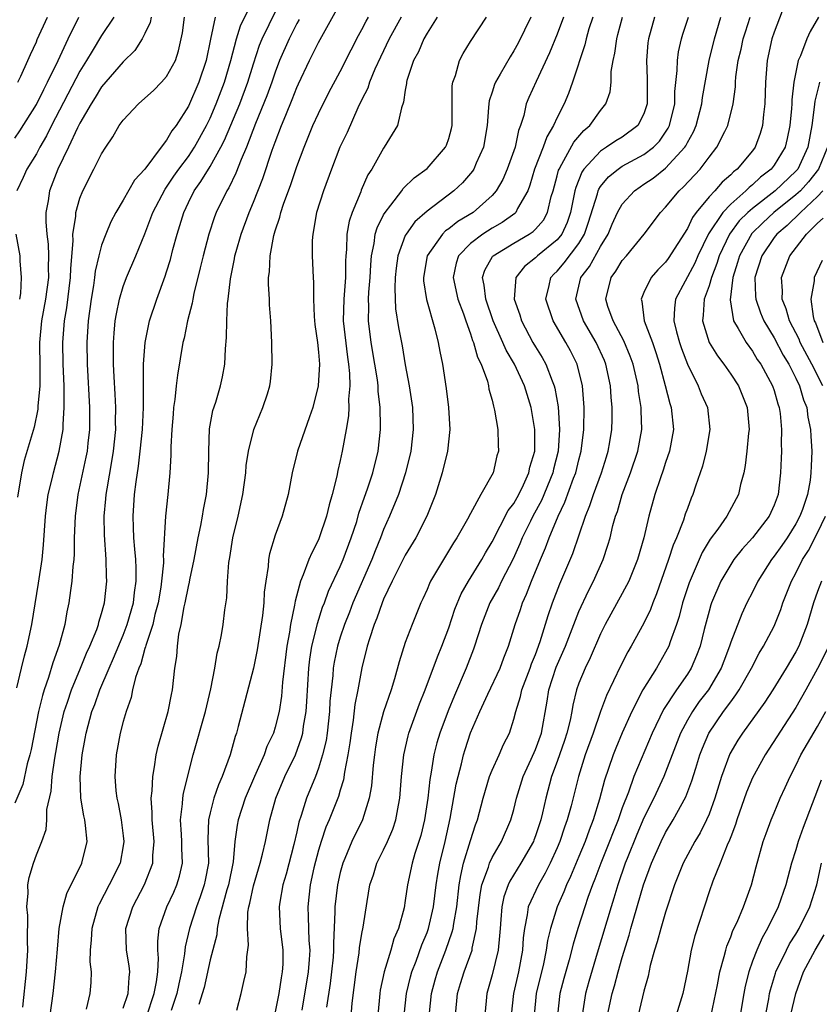
# Model space of a CAD drawing. Units: inches. Extents: x 2505447 to 2508000, y 1518000 to 1521000.
# Drawn here: x 2506427 to 2506501, y 1518830 to 1518921 of the extents above; entities that cross this region are included whole.
import ezdxf

# ---------------------------------------------------------------- set-up
doc = ezdxf.new("R2010")
doc.units = ezdxf.units.IN
doc.header["$MEASUREMENT"] = 0
doc.layers.add('LD25051518_2ft', color=113, linetype='Continuous')

msp = doc.modelspace()

# ---------------------------------------------------------------- linework, layer by layer
at = {"layer": 'LD25051518_2ft'}
for points, elevation in [([(2506498.491, 1518923.509), (2506497, 1518919.606), (2506496.802, 1518919), (2506496.365, 1518917), (2506496.206, 1518915), (2506496.156, 1518913), (2506496.035, 1518912.035), (2506495.942, 1518911), (2506495.727, 1518910.273), (2506495.253, 1518909), (2506495, 1518908.665), (2506493.608, 1518907), (2506493.26, 1518906.74), (2506493, 1518906.462), (2506492.205, 1518905.795), (2506491.525, 1518905), (2506491, 1518904.439), (2506489.815, 1518903), (2506489.464, 1518902.536), (2506489, 1518901.529), (2506487.237, 1518898.763), (2506487, 1518898.423), (2506486.287, 1518897.713), (2506485.675, 1518897), (2506485, 1518895.621), (2506484.735, 1518895), (2506484.803, 1518894.803), (2506485.033, 1518893), (2506485.773, 1518891), (2506486.091, 1518890.092), (2506486.436, 1518889), (2506486.957, 1518887.043), (2506487.373, 1518885.373), (2506487.499, 1518885), (2506487.709, 1518883), (2506487.37, 1518881), (2506487, 1518879.93), (2506486.778, 1518879.223), (2506486.517, 1518878.517), (2506486.016, 1518877), (2506485.451, 1518875), (2506484.98, 1518873), (2506484.413, 1518871), (2506483.602, 1518869), (2506483, 1518867.857), (2506481.421, 1518865), (2506481, 1518864.157), (2506480.051, 1518861.949), (2506479.578, 1518861), (2506479, 1518859.597), (2506478.79, 1518859), (2506478.437, 1518857.563), (2506478.345, 1518857), (2506478.183, 1518856.183), (2506477.892, 1518855), (2506477.674, 1518854.326), (2506477, 1518852.393), (2506476.476, 1518851), (2506475.94, 1518849), (2506475.643, 1518847.643), (2506475.486, 1518847), (2506475, 1518845.523), (2506474.859, 1518845.142), (2506474.803, 1518845), (2506473.659, 1518843), (2506472.635, 1518841.364), (2506472.48, 1518841), (2506472.08, 1518839.92), (2506471.891, 1518839), (2506471.815, 1518837.815), (2506471.731, 1518837), (2506471.691, 1518836.309), (2506471.553, 1518835), (2506471, 1518832.712), (2506470.503, 1518831), (2506470.327, 1518829)], 7540), ([(2506427.728, 1518829.728), (2506428.078, 1518833), (2506428.201, 1518835), (2506428.165, 1518835.835), (2506428.187, 1518838.188), (2506428.098, 1518839), (2506428.24, 1518840.24), (2506428.216, 1518841), (2506428.31, 1518841.69), (2506428.713, 1518843), (2506429, 1518843.774), (2506429.484, 1518845), (2506429.89, 1518846.11), (2506429.957, 1518847), (2506429.968, 1518847.968), (2506430.34, 1518849.66), (2506430.435, 1518851), (2506430.677, 1518852.677), (2506430.783, 1518853.217), (2506431.084, 1518855), (2506431.556, 1518857), (2506431.857, 1518857.857), (2506432.233, 1518859), (2506433.069, 1518861), (2506433.624, 1518862.376), (2506433.92, 1518863), (2506434.557, 1518864.557), (2506434.71, 1518865), (2506434.759, 1518865.241), (2506435, 1518866.023), (2506435.196, 1518866.805), (2506435.262, 1518867), (2506435.484, 1518869), (2506435.457, 1518869.457), (2506435.424, 1518871), (2506435.265, 1518873.265), (2506435.253, 1518875), (2506435.403, 1518876.597), (2506435.429, 1518877), (2506435.503, 1518877.503), (2506435.957, 1518880.043), (2506436.113, 1518881), (2506436.308, 1518883), (2506436.298, 1518883.702), (2506436.313, 1518885), (2506436.259, 1518886.259), (2506436.158, 1518887.842), (2506436.102, 1518889), (2506436.103, 1518890.103), (2506436.085, 1518891), (2506436.147, 1518891.853), (2506436.26, 1518893), (2506436.361, 1518893.639), (2506436.653, 1518895), (2506437, 1518896.168), (2506437.312, 1518897), (2506438.173, 1518899), (2506439, 1518901.019), (2506439.738, 1518903), (2506440.853, 1518905.147), (2506441, 1518905.326), (2506441.666, 1518906.334), (2506442.131, 1518907), (2506443, 1518908.155), (2506443.573, 1518909), (2506444.675, 1518911), (2506445, 1518911.673), (2506445.563, 1518913), (2506446.329, 1518915), (2506446.915, 1518917), (2506447.436, 1518919), (2506447.811, 1518920.189), (2506449.162, 1518923)], 7572), ([(2506430.252, 1518829), (2506430.533, 1518831), (2506430.759, 1518833), (2506430.923, 1518835.077), (2506431.102, 1518837), (2506431.455, 1518839), (2506431.798, 1518840.202), (2506433.193, 1518843), (2506433.664, 1518845), (2506433.532, 1518846.468), (2506433.457, 1518847), (2506433.365, 1518847.365), (2506433.099, 1518849), (2506433.017, 1518851), (2506433.206, 1518853), (2506433.488, 1518854.512), (2506433.565, 1518855), (2506434.115, 1518857), (2506434.367, 1518857.633), (2506434.84, 1518859), (2506435.686, 1518861), (2506436.097, 1518861.903), (2506437, 1518864.04), (2506437.373, 1518865), (2506437.93, 1518867), (2506438.034, 1518867.966), (2506438.193, 1518869), (2506438.195, 1518870.195), (2506438.153, 1518871), (2506438.052, 1518871.949), (2506437.977, 1518873), (2506437.957, 1518873.957), (2506437.912, 1518875), (2506438.042, 1518877), (2506438.177, 1518878.177), (2506438.406, 1518879.594), (2506438.573, 1518881), (2506438.772, 1518883), (2506438.858, 1518885), (2506438.866, 1518886.866), (2506438.852, 1518887.148), (2506438.874, 1518889), (2506439.02, 1518891), (2506439.432, 1518893), (2506440.093, 1518895), (2506440.874, 1518897.125), (2506441, 1518897.525), (2506441.341, 1518898.659), (2506441.571, 1518899.571), (2506441.961, 1518901), (2506442.218, 1518901.782), (2506442.568, 1518903), (2506443, 1518903.917), (2506443.539, 1518905), (2506444.161, 1518905.839), (2506445, 1518907.223), (2506446.001, 1518909), (2506446.34, 1518909.659), (2506447.731, 1518913), (2506448.483, 1518915), (2506449, 1518916.683), (2506449.572, 1518918.428), (2506449.801, 1518919), (2506451.74, 1518923)], 7570), ([(2506437, 1518829.657), (2506437.465, 1518831), (2506437.532, 1518832.468), (2506437.619, 1518833), (2506437.557, 1518833.557), (2506437.293, 1518835), (2506437.24, 1518837), (2506437.878, 1518839), (2506438.967, 1518841.033), (2506439.716, 1518843), (2506439.727, 1518843.727), (2506439.839, 1518845), (2506439.656, 1518847), (2506439.676, 1518847.676), (2506439.573, 1518849), (2506439.665, 1518849.665), (2506439.719, 1518851), (2506439.893, 1518851.893), (2506440.047, 1518853), (2506440.214, 1518853.786), (2506441.153, 1518857), (2506441.439, 1518858.561), (2506441.544, 1518859), (2506441.74, 1518861), (2506441.925, 1518862.075), (2506441.984, 1518863), (2506442.129, 1518864.129), (2506442.342, 1518865), (2506442.625, 1518866.625), (2506442.72, 1518867), (2506443, 1518868.504), (2506443.101, 1518868.899), (2506443.137, 1518869.137), (2506443.525, 1518871), (2506443.894, 1518873), (2506444.149, 1518874.149), (2506444.304, 1518875), (2506444.392, 1518875.607), (2506444.683, 1518877), (2506444.864, 1518879), (2506444.873, 1518881), (2506444.954, 1518883.045), (2506445.263, 1518884.737), (2506445.521, 1518885.521), (2506445.972, 1518887), (2506446.161, 1518887.839), (2506446.37, 1518889), (2506446.417, 1518890.417), (2506446.525, 1518891.474), (2506446.535, 1518893), (2506446.607, 1518894.607), (2506446.663, 1518895), (2506446.877, 1518896.877), (2506447.266, 1518898.734), (2506447.299, 1518899), (2506447.402, 1518899.402), (2506447.86, 1518901), (2506448.593, 1518903), (2506449, 1518903.951), (2506449.866, 1518906.133), (2506450.739, 1518908.739), (2506451, 1518909.471), (2506451.585, 1518911), (2506451.978, 1518911.978), (2506452.585, 1518913.415), (2506453, 1518914.503), (2506453.158, 1518914.843), (2506454.173, 1518917), (2506455, 1518918.657), (2506457, 1518922.255)], 7566), ([(2506427, 1518909.854), (2506427.475, 1518910.525), (2506429, 1518912.952), (2506429.668, 1518914.332), (2506430.025, 1518915), (2506431.013, 1518917.013), (2506431.935, 1518919), (2506432.904, 1518921)], 7582), ([(2506445.484, 1518921), (2506445.036, 1518918.964), (2506444.643, 1518917), (2506443.979, 1518915), (2506443, 1518912.782), (2506441.865, 1518911), (2506441.485, 1518910.515), (2506441, 1518909.649), (2506440.486, 1518909), (2506439, 1518906.987), (2506438.044, 1518905.956), (2506437, 1518904.135), (2506436.306, 1518903), (2506435.855, 1518902.145), (2506435.383, 1518901), (2506435, 1518899.974), (2506434.743, 1518899), (2506434.412, 1518897.588), (2506434.356, 1518897), (2506434.256, 1518896.256), (2506434.042, 1518895), (2506433.767, 1518893), (2506433.626, 1518891), (2506433.661, 1518889), (2506433.875, 1518885), (2506433.887, 1518884.113), (2506433.877, 1518883), (2506433.732, 1518881.732), (2506433.666, 1518881), (2506433.562, 1518880.438), (2506432.822, 1518877), (2506432.553, 1518875), (2506432.47, 1518873), (2506432.463, 1518871.537), (2506432.429, 1518871), (2506432.349, 1518870.349), (2506432.271, 1518869), (2506432.137, 1518868.137), (2506431.992, 1518867), (2506431.812, 1518866.188), (2506431.606, 1518865), (2506431.1, 1518863.1), (2506430.514, 1518861.486), (2506430.121, 1518860.122), (2506429.717, 1518859), (2506429.539, 1518858.461), (2506429.196, 1518857), (2506428.505, 1518853.495), (2506428.396, 1518853), (2506428.154, 1518852.154), (2506427.737, 1518850.263), (2506427, 1518848.543)], 7574), ([(2506427.188, 1518859.188), (2506427.605, 1518861), (2506427.884, 1518862.116), (2506428.128, 1518863), (2506428.565, 1518865), (2506429.182, 1518868.818), (2506429.509, 1518871), (2506429.653, 1518872.348), (2506429.826, 1518875), (2506429.951, 1518876.049), (2506430.089, 1518877), (2506430.434, 1518878.434), (2506430.555, 1518879), (2506431.095, 1518881), (2506431.444, 1518883), (2506431.447, 1518883.447), (2506431.564, 1518885), (2506431.539, 1518885.539), (2506431.543, 1518887), (2506431.462, 1518889), (2506431.43, 1518891), (2506431.595, 1518893), (2506431.807, 1518894.193), (2506432.15, 1518897), (2506432.165, 1518897.835), (2506432.388, 1518900.388), (2506432.36, 1518901), (2506432.618, 1518902.618), (2506432.625, 1518903), (2506433, 1518904.325), (2506433.269, 1518905), (2506434.3, 1518907), (2506435, 1518908.406), (2506435.384, 1518909), (2506436.049, 1518909.951), (2506436.636, 1518911), (2506437, 1518911.511), (2506438.396, 1518913), (2506438.726, 1518913.274), (2506439.773, 1518914.227), (2506440.534, 1518915), (2506441, 1518915.52), (2506441.802, 1518917), (2506442.1, 1518917.9), (2506442.342, 1518919), (2506442.447, 1518919.553), (2506442.632, 1518921)], 7576), ([(2506436.141, 1518921), (2506435, 1518919.301), (2506434.123, 1518917.877), (2506433.618, 1518917), (2506433, 1518916.019), (2506430.38, 1518911), (2506429.928, 1518910.072), (2506429.315, 1518909), (2506429, 1518908.393), (2506428.125, 1518907), (2506427.778, 1518906.222), (2506427.194, 1518905)], 7580), ([(2506439.573, 1518921), (2506439.48, 1518920.52), (2506439, 1518919.482), (2506438.754, 1518919), (2506438.071, 1518917.929), (2506437, 1518916.891), (2506435, 1518914.57), (2506434.417, 1518913.582), (2506434.041, 1518913), (2506433, 1518911.211), (2506432.788, 1518910.788), (2506431.957, 1518909), (2506430.975, 1518907), (2506430.21, 1518905), (2506430.08, 1518904.08), (2506429.875, 1518903), (2506429.86, 1518902.14), (2506429.946, 1518901), (2506430.067, 1518900.067), (2506430.112, 1518899), (2506430.091, 1518897.91), (2506430.108, 1518897), (2506429.838, 1518895), (2506429.47, 1518893), (2506429.285, 1518891), (2506429.312, 1518888.688), (2506429.297, 1518887), (2506429.138, 1518885.138), (2506429.127, 1518884.873), (2506428.798, 1518883.202), (2506427.878, 1518880.122), (2506427.612, 1518879), (2506427.246, 1518876.754)], 7578), ([(2506427.278, 1518915), (2506427.547, 1518915.547), (2506428.209, 1518917), (2506428.446, 1518917.554), (2506429, 1518918.731), (2506429.076, 1518918.925), (2506430.022, 1518921)], 7584), ([(2506453.214, 1518920.786), (2506453, 1518920.426), (2506452.279, 1518919), (2506451.413, 1518917), (2506451, 1518915.923), (2506450.69, 1518915), (2506450.244, 1518913.756), (2506449.189, 1518911.189), (2506448.357, 1518909), (2506447.862, 1518907.862), (2506447.39, 1518906.61), (2506446.732, 1518905.268), (2506446.55, 1518905), (2506445.569, 1518903), (2506445.408, 1518902.592), (2506444.877, 1518901), (2506444.351, 1518899), (2506444.102, 1518897.898), (2506443.509, 1518895.509), (2506443.409, 1518895), (2506443.36, 1518894.64), (2506442.926, 1518893), (2506442.607, 1518891.393), (2506442.503, 1518891), (2506441.992, 1518888.008), (2506441.877, 1518887), (2506441.76, 1518885.76), (2506441.638, 1518885), (2506441.585, 1518884.415), (2506441.48, 1518883), (2506441.388, 1518881.389), (2506441.388, 1518880.613), (2506441.287, 1518879), (2506441.108, 1518877), (2506440.904, 1518875), (2506440.68, 1518871.32), (2506440.701, 1518871), (2506440.701, 1518870.701), (2506440.534, 1518869), (2506440.455, 1518868.455), (2506440.209, 1518867), (2506439.922, 1518865.922), (2506439.717, 1518865), (2506439.079, 1518863.08), (2506439.055, 1518862.945), (2506439, 1518862.799), (2506438.607, 1518861.393), (2506438.425, 1518861), (2506438.114, 1518860.114), (2506437.859, 1518859), (2506437.72, 1518858.28), (2506437.266, 1518857), (2506437, 1518856.082), (2506436.713, 1518855), (2506436.34, 1518853), (2506436.218, 1518851), (2506436.323, 1518849.677), (2506436.402, 1518849), (2506436.518, 1518848.519), (2506436.811, 1518847), (2506437, 1518845.539), (2506437.061, 1518845), (2506437, 1518844.615), (2506436.7, 1518843), (2506435.694, 1518841), (2506434.766, 1518839.233), (2506434.67, 1518839), (2506434.098, 1518837), (2506434.055, 1518835.945), (2506433.949, 1518835), (2506433.917, 1518833.917), (2506434.028, 1518833), (2506433.998, 1518832.002), (2506433.903, 1518831), (2506433.565, 1518829.565)], 7568), ([(2506439.155, 1518828.845), (2506439.859, 1518831), (2506440.072, 1518832.071), (2506440.188, 1518833), (2506440.26, 1518834.26), (2506440.186, 1518835), (2506440.176, 1518835.825), (2506440.314, 1518837), (2506441.023, 1518839), (2506441.649, 1518840.351), (2506441.93, 1518841), (2506442.179, 1518841.821), (2506442.451, 1518843), (2506442.398, 1518844.398), (2506442.406, 1518845), (2506442.355, 1518845.645), (2506442.287, 1518847), (2506442.474, 1518848.474), (2506442.491, 1518849), (2506442.551, 1518849.449), (2506443.446, 1518853), (2506444.589, 1518857), (2506445.071, 1518859.071), (2506445.439, 1518861), (2506445.646, 1518862.354), (2506445.828, 1518863), (2506446.054, 1518864.054), (2506446.201, 1518865), (2506446.371, 1518866.371), (2506446.541, 1518867.459), (2506446.615, 1518869), (2506446.74, 1518870.74), (2506446.82, 1518871.18), (2506447.093, 1518873), (2506447.584, 1518875), (2506448.024, 1518877), (2506448.296, 1518879), (2506448.34, 1518879.66), (2506448.546, 1518881), (2506449.038, 1518883), (2506449.881, 1518885), (2506450.281, 1518886.28), (2506450.524, 1518887), (2506450.579, 1518887.421), (2506450.717, 1518889), (2506450.695, 1518891), (2506450.614, 1518893), (2506450.49, 1518894.489), (2506450.473, 1518895), (2506450.389, 1518896.389), (2506450.401, 1518897), (2506450.478, 1518897.521), (2506450.54, 1518899), (2506450.877, 1518900.877), (2506451, 1518901.303), (2506451.429, 1518902.571), (2506451.516, 1518903), (2506451.768, 1518903.768), (2506452.44, 1518905.559), (2506453, 1518907.236), (2506453.661, 1518909), (2506454.488, 1518911), (2506455, 1518912.13), (2506455.957, 1518914.043), (2506457, 1518915.998), (2506458, 1518918), (2506458.683, 1518919.317), (2506459, 1518919.872), (2506459.378, 1518920.622), (2506459.595, 1518921)], 7564), ([(2506462.633, 1518921), (2506461.519, 1518919), (2506460.699, 1518917.301), (2506460.193, 1518916.193), (2506459.704, 1518915), (2506459.541, 1518914.459), (2506459, 1518913.401), (2506458.63, 1518912.63), (2506457.625, 1518910.375), (2506456.962, 1518909), (2506456.183, 1518907), (2506455.453, 1518905), (2506454.828, 1518903), (2506454.463, 1518901), (2506454.424, 1518900.423), (2506454.425, 1518899), (2506454.501, 1518897), (2506454.534, 1518896.534), (2506454.524, 1518895), (2506454.602, 1518893.398), (2506454.662, 1518892.662), (2506454.91, 1518891), (2506455, 1518890.124), (2506455.085, 1518889), (2506454.976, 1518887), (2506454.468, 1518885), (2506454.154, 1518884.154), (2506453.072, 1518881), (2506452.572, 1518879), (2506452.197, 1518877), (2506451.657, 1518875), (2506451, 1518873.241), (2506450.47, 1518871.53), (2506450.382, 1518871), (2506450.346, 1518870.346), (2506450.129, 1518869), (2506450.001, 1518867.999), (2506449.967, 1518867), (2506449.84, 1518865.839), (2506449.334, 1518862.666), (2506448.993, 1518861), (2506447.607, 1518855.607), (2506447.442, 1518855), (2506447.32, 1518854.68), (2506446.853, 1518853), (2506446.116, 1518851), (2506445.767, 1518850.232), (2506445.351, 1518849), (2506445, 1518847.664), (2506444.847, 1518847), (2506444.808, 1518845.192), (2506444.854, 1518843), (2506444.557, 1518841.443), (2506444.465, 1518841), (2506444.097, 1518839.903), (2506443.75, 1518839), (2506443.097, 1518837), (2506442.693, 1518835.307), (2506442.642, 1518834.642), (2506442.356, 1518833), (2506442.107, 1518831.893), (2506441.929, 1518831), (2506441.429, 1518829.429)], 7562), ([(2506465.947, 1518921), (2506465, 1518919.513), (2506464.708, 1518919), (2506464.202, 1518917.798), (2506463.764, 1518917), (2506463.155, 1518915.155), (2506463.118, 1518915), (2506463.119, 1518914.881), (2506463, 1518914.266), (2506462.848, 1518913.152), (2506462.647, 1518912.647), (2506462.279, 1518911), (2506461.057, 1518909), (2506461, 1518908.931), (2506459.917, 1518907), (2506459.552, 1518906.448), (2506458.946, 1518905.055), (2506458.888, 1518904.888), (2506458.096, 1518903), (2506457.816, 1518902.184), (2506457.604, 1518901), (2506457.573, 1518899.573), (2506457.513, 1518899), (2506457.49, 1518898.511), (2506457.485, 1518897), (2506457.324, 1518895), (2506457.286, 1518893), (2506457.661, 1518889.661), (2506457.768, 1518889), (2506457.858, 1518888.141), (2506457.876, 1518887), (2506457.769, 1518885.769), (2506457.797, 1518885), (2506457.764, 1518884.236), (2506457.557, 1518883), (2506457.194, 1518881), (2506457, 1518880.114), (2506456.779, 1518879.221), (2506456.682, 1518878.682), (2506456.26, 1518877), (2506455.969, 1518876.031), (2506455.749, 1518875), (2506455.074, 1518873), (2506455, 1518872.825), (2506454.369, 1518871.631), (2506454.108, 1518871), (2506453.597, 1518869.598), (2506453.331, 1518869), (2506452.833, 1518867.167), (2506452.785, 1518866.785), (2506452.409, 1518865), (2506452.311, 1518864.311), (2506452.076, 1518863), (2506451.689, 1518859.689), (2506451.592, 1518858.408), (2506451.362, 1518857), (2506451, 1518855.539), (2506450.838, 1518855), (2506450.246, 1518853.754), (2506449.999, 1518853), (2506449.101, 1518851), (2506448.244, 1518849), (2506447.591, 1518847), (2506447.491, 1518846.509), (2506447.296, 1518845), (2506447.127, 1518843.127), (2506446.687, 1518841), (2506446.548, 1518840.548), (2506445.813, 1518837.813), (2506445.67, 1518837), (2506445.611, 1518836.389), (2506445, 1518834.112), (2506444.444, 1518831.556), (2506443.974, 1518829.974)], 7560), ([(2506447.462, 1518829.462), (2506447.869, 1518831), (2506448.115, 1518832.114), (2506448.334, 1518833), (2506448.389, 1518834.389), (2506448.551, 1518835.449), (2506448.442, 1518837), (2506448.492, 1518838.492), (2506448.578, 1518839), (2506448.674, 1518839.326), (2506449, 1518840.913), (2506449.62, 1518843), (2506449.842, 1518843.842), (2506450.1, 1518845), (2506450.512, 1518847), (2506451.051, 1518849), (2506451.893, 1518851), (2506452.866, 1518853), (2506453.441, 1518854.559), (2506453.546, 1518855), (2506453.629, 1518855.629), (2506453.872, 1518857), (2506453.913, 1518857.913), (2506454.111, 1518861), (2506454.196, 1518861.804), (2506454.389, 1518863), (2506454.839, 1518864.838), (2506454.89, 1518865.11), (2506455.381, 1518866.619), (2506455.536, 1518867), (2506455.926, 1518868.074), (2506457, 1518870.349), (2506457.278, 1518871), (2506458.024, 1518873), (2506458.517, 1518874.517), (2506458.73, 1518875.27), (2506459.238, 1518876.762), (2506459.512, 1518877.512), (2506459.999, 1518879), (2506460.49, 1518881), (2506460.714, 1518883), (2506460.726, 1518883.274), (2506460.69, 1518885), (2506460.511, 1518886.511), (2506460.495, 1518887), (2506460.428, 1518887.572), (2506460.202, 1518889), (2506459.857, 1518891), (2506459.593, 1518893), (2506459.636, 1518894.364), (2506459.613, 1518895), (2506459.642, 1518895.642), (2506459.771, 1518897), (2506459.823, 1518898.178), (2506459.895, 1518899), (2506460.14, 1518900.14), (2506460.235, 1518901), (2506460.409, 1518901.591), (2506461, 1518902.776), (2506461.128, 1518903), (2506461.653, 1518903.653), (2506462.684, 1518905), (2506462.811, 1518905.189), (2506463.821, 1518906.179), (2506465, 1518907.054), (2506466.708, 1518909), (2506466.797, 1518909.203), (2506467, 1518909.798), (2506467.263, 1518910.737), (2506467.312, 1518911), (2506467.332, 1518914.668), (2506467.388, 1518915), (2506467.625, 1518915.625), (2506467.989, 1518917), (2506468.339, 1518917.661), (2506469, 1518918.747), (2506470.493, 1518921)], 7558), ([(2506474.584, 1518921), (2506473.393, 1518918.607), (2506473, 1518917.882), (2506472.653, 1518917.347), (2506471.752, 1518915.752), (2506471.307, 1518915), (2506471.214, 1518914.786), (2506471, 1518914.076), (2506470.728, 1518913.272), (2506470.692, 1518913), (2506470.682, 1518912.682), (2506470.541, 1518911), (2506470.222, 1518909), (2506469.538, 1518907.538), (2506469.306, 1518907), (2506469.188, 1518906.812), (2506469, 1518906.581), (2506468.26, 1518905.74), (2506467.465, 1518905), (2506465, 1518903.114), (2506463.88, 1518902.12), (2506463.07, 1518901), (2506463, 1518900.858), (2506462.307, 1518899), (2506462.149, 1518897.851), (2506462.07, 1518897), (2506462.023, 1518896.023), (2506462.106, 1518894.106), (2506462.386, 1518892.386), (2506462.705, 1518890.705), (2506463, 1518888.941), (2506463.358, 1518887), (2506463.65, 1518885), (2506463.73, 1518883), (2506463.516, 1518881), (2506463.033, 1518879), (2506462.373, 1518877), (2506461.554, 1518875), (2506461, 1518873.761), (2506460.715, 1518873), (2506460.21, 1518871.789), (2506459.912, 1518871), (2506458.161, 1518867), (2506457.845, 1518866.155), (2506457.381, 1518865), (2506457, 1518863.849), (2506456.744, 1518863), (2506456.446, 1518861.554), (2506456.353, 1518861), (2506456.305, 1518860.305), (2506456.154, 1518859), (2506456.057, 1518857.943), (2506456.016, 1518857), (2506455.787, 1518855), (2506455.691, 1518854.309), (2506455.372, 1518853), (2506455, 1518851.773), (2506454.718, 1518851), (2506453.903, 1518849), (2506453.412, 1518847.412), (2506453.196, 1518846.804), (2506453, 1518845.893), (2506452.724, 1518844.724), (2506452.011, 1518841.989), (2506451.713, 1518841), (2506451.427, 1518839.427), (2506451.364, 1518839), (2506451.475, 1518837), (2506451.722, 1518835), (2506451.701, 1518833.702), (2506451.659, 1518833), (2506451.554, 1518832.447), (2506451.327, 1518831), (2506451, 1518829.303)], 7556), ([(2506477.584, 1518921), (2506477, 1518919.445), (2506476.3, 1518917.7), (2506475.064, 1518915.064), (2506474.402, 1518913.598), (2506474.155, 1518913), (2506473.924, 1518911.924), (2506473.628, 1518911), (2506473.442, 1518910.558), (2506473.122, 1518909), (2506472.39, 1518907), (2506471.981, 1518906.019), (2506471.389, 1518905), (2506471, 1518904.544), (2506469.249, 1518903), (2506467.839, 1518902.161), (2506467, 1518901.48), (2506466.713, 1518901.287), (2506466.437, 1518901), (2506465.019, 1518899), (2506464.673, 1518897), (2506464.687, 1518896.687), (2506464.963, 1518894.963), (2506465.733, 1518892.267), (2506466.031, 1518891), (2506466.173, 1518890.173), (2506466.416, 1518889), (2506466.772, 1518886.771), (2506466.986, 1518885), (2506467.1, 1518883), (2506466.896, 1518881), (2506466.405, 1518879), (2506465.771, 1518877), (2506464.99, 1518875.01), (2506463.961, 1518873), (2506463, 1518871.392), (2506461.803, 1518869), (2506461, 1518867.332), (2506460.861, 1518867), (2506460.39, 1518865.61), (2506460.128, 1518865), (2506459.698, 1518863.698), (2506459.495, 1518863), (2506459, 1518861.006), (2506458.629, 1518859), (2506458.353, 1518857.647), (2506458.19, 1518856.19), (2506457.995, 1518855), (2506457.884, 1518854.116), (2506457.713, 1518853), (2506457.401, 1518851.401), (2506457.302, 1518850.698), (2506457, 1518849.754), (2506456.831, 1518849.169), (2506455.97, 1518847), (2506455.679, 1518846.321), (2506455.234, 1518845), (2506455, 1518844.215), (2506454.582, 1518842.582), (2506454.236, 1518841), (2506454.117, 1518839.883), (2506453.999, 1518839), (2506454.053, 1518838.053), (2506454.108, 1518835.892), (2506454.185, 1518835), (2506454.14, 1518834.14), (2506454.049, 1518833), (2506453.474, 1518829.474)], 7554), ([(2506480.273, 1518921), (2506479.933, 1518919.933), (2506479.669, 1518919), (2506479.548, 1518918.452), (2506478.424, 1518915), (2506478.043, 1518913.957), (2506477.637, 1518913), (2506477, 1518911.747), (2506476.669, 1518911), (2506476.039, 1518909.961), (2506475.709, 1518909), (2506474.92, 1518907), (2506474.493, 1518905.507), (2506474.293, 1518905), (2506473.356, 1518903.356), (2506473.191, 1518903), (2506473.096, 1518902.903), (2506471.93, 1518902.07), (2506471, 1518901.543), (2506470.143, 1518901), (2506469, 1518900.127), (2506467.904, 1518899), (2506467.682, 1518898.318), (2506467.418, 1518897), (2506467.852, 1518895), (2506468.362, 1518893.638), (2506468.574, 1518893), (2506469, 1518891.815), (2506469.195, 1518891.195), (2506469.284, 1518891), (2506469.647, 1518889.646), (2506469.984, 1518889), (2506470.563, 1518887.436), (2506470.671, 1518887), (2506470.713, 1518886.712), (2506471, 1518885.694), (2506471.125, 1518885.125), (2506471.175, 1518885), (2506471.229, 1518884.771), (2506471.523, 1518883), (2506471.56, 1518881.56), (2506471.59, 1518881), (2506471.445, 1518880.556), (2506471.093, 1518879), (2506469.958, 1518877), (2506469, 1518875.255), (2506468.73, 1518874.73), (2506467.759, 1518873), (2506467.456, 1518872.543), (2506466.506, 1518871), (2506465.334, 1518869), (2506465.222, 1518868.778), (2506465, 1518868.227), (2506464.623, 1518867.377), (2506464.434, 1518867), (2506463.618, 1518865), (2506463, 1518863.338), (2506462.421, 1518861.579), (2506462.004, 1518860.004), (2506461.684, 1518859), (2506461, 1518856.97), (2506460.476, 1518855), (2506460.258, 1518853.743), (2506460.154, 1518853), (2506460.036, 1518852.036), (2506459.875, 1518850.125), (2506459.664, 1518849), (2506459.048, 1518847), (2506458.083, 1518845), (2506457.428, 1518843.428), (2506457.235, 1518843), (2506457, 1518842.14), (2506456.737, 1518841), (2506456.499, 1518839), (2506456.51, 1518838.51), (2506456.371, 1518835.629), (2506456.388, 1518835), (2506456.335, 1518834.335), (2506456.205, 1518833), (2506456.077, 1518831.923), (2506455.747, 1518829.747)], 7552), ([(2506457.933, 1518828.067), (2506458.101, 1518830.101), (2506458.467, 1518833), (2506458.744, 1518834.744), (2506458.785, 1518835.215), (2506459, 1518836.513), (2506459.122, 1518837.122), (2506459.488, 1518839.487), (2506459.744, 1518841), (2506460.057, 1518841.943), (2506460.378, 1518843), (2506461, 1518844.25), (2506461.347, 1518845), (2506461.844, 1518846.156), (2506462.118, 1518847), (2506462.363, 1518848.363), (2506462.496, 1518849), (2506462.657, 1518851), (2506462.866, 1518853), (2506463.259, 1518854.741), (2506463.329, 1518855), (2506464.298, 1518857.702), (2506464.826, 1518859), (2506465.961, 1518862.039), (2506466.363, 1518863), (2506467, 1518864.69), (2506467.579, 1518866.42), (2506468.153, 1518867.847), (2506468.822, 1518869), (2506470.051, 1518871), (2506470.39, 1518871.61), (2506471, 1518872.629), (2506472.487, 1518875.514), (2506473, 1518876.172), (2506473.458, 1518877), (2506473.897, 1518877.896), (2506474.397, 1518879), (2506474.494, 1518879.506), (2506474.938, 1518881), (2506474.953, 1518883), (2506474.592, 1518885), (2506473.99, 1518887), (2506473.065, 1518889), (2506472.292, 1518890.292), (2506471.997, 1518891), (2506471.111, 1518893), (2506470.416, 1518895), (2506470.284, 1518896.285), (2506470.126, 1518897), (2506470.33, 1518897.67), (2506471.052, 1518898.948), (2506471.103, 1518899), (2506473, 1518900.17), (2506474.427, 1518901), (2506474.775, 1518901.225), (2506475, 1518901.455), (2506475.725, 1518902.275), (2506476.123, 1518903), (2506476.458, 1518904.458), (2506476.625, 1518905), (2506477, 1518906.38), (2506477.121, 1518906.879), (2506477.169, 1518907), (2506477.431, 1518907.431), (2506478.526, 1518909.474), (2506479.446, 1518910.554), (2506480.005, 1518911), (2506481, 1518912.398), (2506481.494, 1518913), (2506481.873, 1518914.127), (2506481.962, 1518915), (2506481.981, 1518915.981), (2506482.163, 1518917), (2506482.33, 1518917.67), (2506482.493, 1518919), (2506482.607, 1518919.393), (2506483.01, 1518921)], 7550), ([(2506485.975, 1518921), (2506485.407, 1518919), (2506485.359, 1518918.641), (2506485.226, 1518917), (2506485.31, 1518915.31), (2506485.298, 1518913), (2506485, 1518912.093), (2506484.443, 1518911), (2506483, 1518909.933), (2506482.415, 1518909.585), (2506481.56, 1518909), (2506481, 1518908.654), (2506479.471, 1518907), (2506479.279, 1518906.721), (2506478.706, 1518905.294), (2506478.635, 1518905), (2506478.233, 1518903), (2506477.93, 1518902.07), (2506477.421, 1518901), (2506477, 1518900.469), (2506475.189, 1518899), (2506475, 1518898.807), (2506473.993, 1518898.007), (2506473.175, 1518897), (2506473.041, 1518895), (2506473.544, 1518893.544), (2506473.705, 1518893), (2506474.769, 1518891), (2506475, 1518890.605), (2506475.624, 1518889.624), (2506475.967, 1518889), (2506476.536, 1518887.464), (2506476.736, 1518887), (2506476.793, 1518886.793), (2506477.088, 1518885.088), (2506477.223, 1518883), (2506477.089, 1518881), (2506476.663, 1518879.337), (2506476.59, 1518879), (2506475.553, 1518876.447), (2506474.763, 1518875), (2506474.529, 1518874.528), (2506473.782, 1518873), (2506473.557, 1518872.442), (2506472.933, 1518871.067), (2506471.877, 1518869), (2506471.597, 1518868.403), (2506470.8, 1518867), (2506470.012, 1518865), (2506469.379, 1518863), (2506469.277, 1518862.723), (2506468.617, 1518861), (2506467.526, 1518858.475), (2506466.944, 1518857.057), (2506466.182, 1518855), (2506465.912, 1518854.088), (2506465.644, 1518853), (2506465.393, 1518851.393), (2506465.266, 1518850.734), (2506465.065, 1518849), (2506464.754, 1518847), (2506464.433, 1518845.567), (2506463.891, 1518843.891), (2506463.635, 1518843), (2506463.195, 1518841), (2506463, 1518839.576), (2506462.88, 1518838.88), (2506462.372, 1518837), (2506461.954, 1518836.045), (2506461.657, 1518835), (2506461.041, 1518833), (2506460.695, 1518831.305), (2506460.654, 1518831), (2506460.474, 1518829)], 7548), ([(2506462.894, 1518829), (2506463.098, 1518831), (2506463.467, 1518832.534), (2506463.598, 1518833), (2506463.986, 1518833.985), (2506464.514, 1518835.486), (2506465, 1518836.631), (2506465.135, 1518837), (2506465.593, 1518839), (2506465.853, 1518841), (2506466.011, 1518841.988), (2506466.198, 1518843), (2506466.677, 1518845), (2506467.127, 1518847.126), (2506467.697, 1518850.303), (2506467.858, 1518851), (2506468.174, 1518852.173), (2506468.362, 1518853), (2506468.509, 1518853.491), (2506469.017, 1518855.017), (2506469.873, 1518857), (2506470.599, 1518858.599), (2506471.735, 1518861), (2506472.072, 1518861.928), (2506472.517, 1518863), (2506473.124, 1518865), (2506473.61, 1518866.39), (2506473.808, 1518867), (2506474.187, 1518867.812), (2506474.631, 1518869), (2506475.464, 1518871), (2506475.93, 1518872.07), (2506476.272, 1518873), (2506477.092, 1518875), (2506477.708, 1518876.292), (2506478.514, 1518878.515), (2506478.709, 1518879), (2506479, 1518880.184), (2506479.227, 1518881), (2506479.466, 1518883), (2506479.49, 1518885), (2506479.342, 1518887), (2506478.849, 1518889), (2506478.235, 1518890.235), (2506477.812, 1518891), (2506476.617, 1518893), (2506475.95, 1518895), (2506476.276, 1518896.276), (2506476.426, 1518897), (2506476.699, 1518897.301), (2506477, 1518897.585), (2506477.653, 1518898.347), (2506479, 1518900.144), (2506479.521, 1518901), (2506479.898, 1518902.102), (2506480.72, 1518904.72), (2506480.786, 1518905), (2506480.847, 1518905.153), (2506481, 1518905.374), (2506481.727, 1518906.273), (2506482.611, 1518907), (2506483, 1518907.259), (2506485, 1518908.335), (2506485.865, 1518909), (2506486.433, 1518909.567), (2506487.244, 1518910.756), (2506487.361, 1518911), (2506487.838, 1518913), (2506487.861, 1518914.139), (2506488.076, 1518916.075), (2506488.087, 1518917), (2506488.192, 1518917.808), (2506488.456, 1518919), (2506488.584, 1518919.416), (2506489.092, 1518921)], 7546), ([(2506465.223, 1518829.223), (2506465.401, 1518831), (2506465.745, 1518832.255), (2506465.958, 1518833), (2506466.741, 1518835), (2506467.334, 1518836.666), (2506467.408, 1518837), (2506467.46, 1518837.46), (2506467.74, 1518839), (2506467.97, 1518841), (2506468.114, 1518841.886), (2506468.374, 1518843), (2506469, 1518845.103), (2506469.464, 1518846.536), (2506469.652, 1518847), (2506470.175, 1518849), (2506470.764, 1518851), (2506471, 1518851.597), (2506471.64, 1518853), (2506472.051, 1518853.949), (2506472.59, 1518855), (2506473, 1518856.283), (2506473.176, 1518857), (2506473.616, 1518858.384), (2506473.734, 1518859), (2506474.501, 1518861), (2506474.626, 1518861.374), (2506475, 1518862.252), (2506475.442, 1518863.442), (2506476.174, 1518865.826), (2506476.577, 1518867), (2506477.245, 1518868.754), (2506478.437, 1518871.563), (2506479.601, 1518875), (2506480.017, 1518875.983), (2506480.353, 1518877), (2506481.1, 1518879), (2506481.534, 1518880.466), (2506481.709, 1518881), (2506481.858, 1518881.858), (2506482.033, 1518883), (2506482.066, 1518883.933), (2506482.079, 1518885), (2506481.979, 1518885.979), (2506481.922, 1518887), (2506481.492, 1518889), (2506481.35, 1518889.35), (2506480.607, 1518891), (2506479.442, 1518893), (2506478.712, 1518895), (2506479.174, 1518897), (2506479.975, 1518898.025), (2506481, 1518899.87), (2506481.695, 1518901), (2506482.074, 1518901.926), (2506482.563, 1518903), (2506483, 1518903.77), (2506484.129, 1518905), (2506484.637, 1518905.363), (2506485, 1518905.588), (2506485.841, 1518906.159), (2506487, 1518907.075), (2506488.762, 1518909), (2506488.857, 1518909.143), (2506489, 1518909.442), (2506489.568, 1518910.432), (2506489.816, 1518911), (2506490.348, 1518913), (2506490.411, 1518913.589), (2506491.006, 1518917), (2506491.49, 1518919), (2506492.102, 1518921)], 7544), ([(2506467.627, 1518829), (2506467.804, 1518831), (2506468.093, 1518831.907), (2506468.415, 1518833), (2506469.149, 1518835), (2506469.168, 1518835.168), (2506469.572, 1518837), (2506469.609, 1518837.608), (2506469.887, 1518840.113), (2506470.061, 1518841), (2506470.657, 1518842.657), (2506470.751, 1518843), (2506471, 1518843.544), (2506471.857, 1518845), (2506472.738, 1518847), (2506473, 1518847.967), (2506473.244, 1518849), (2506473.851, 1518851), (2506474.612, 1518852.611), (2506475, 1518853.487), (2506475.542, 1518855), (2506476.071, 1518857.929), (2506476.241, 1518859), (2506476.917, 1518861.083), (2506477.535, 1518862.465), (2506477.757, 1518863), (2506479, 1518866.216), (2506479.877, 1518868.123), (2506480.341, 1518869), (2506481.236, 1518871), (2506481.68, 1518872.32), (2506481.87, 1518873), (2506482.14, 1518874.14), (2506482.388, 1518875), (2506482.557, 1518875.443), (2506483, 1518877), (2506483.76, 1518879), (2506484.44, 1518881), (2506484.81, 1518883), (2506484.748, 1518884.748), (2506484.751, 1518885), (2506484.5, 1518886.5), (2506484.452, 1518887), (2506483.995, 1518889), (2506483.739, 1518889.739), (2506483.159, 1518891.16), (2506482.166, 1518893), (2506481.684, 1518894.316), (2506481.476, 1518895), (2506481.976, 1518897), (2506482.417, 1518897.583), (2506483, 1518898.556), (2506483.38, 1518899), (2506485.011, 1518901), (2506486.534, 1518903), (2506487, 1518903.472), (2506488.242, 1518905), (2506488.648, 1518905.352), (2506490.171, 1518907), (2506491, 1518908.096), (2506491.729, 1518909), (2506492.448, 1518910.448), (2506492.746, 1518911), (2506493.236, 1518913), (2506493.431, 1518914.569), (2506493.442, 1518915), (2506493.482, 1518915.482), (2506493.694, 1518917), (2506493.947, 1518918.053), (2506494.154, 1518919), (2506494.348, 1518919.652), (2506494.783, 1518921)], 7542), ([(2506501.105, 1518921), (2506500.318, 1518919.681), (2506500.018, 1518919), (2506499.435, 1518917.435), (2506499.221, 1518917), (2506499, 1518915.929), (2506498.829, 1518915), (2506498.63, 1518913.37), (2506498.622, 1518913), (2506498.592, 1518912.592), (2506498.445, 1518911), (2506498.201, 1518909.799), (2506498.005, 1518909), (2506497, 1518907.351), (2506496.733, 1518907), (2506495.754, 1518906.246), (2506495, 1518905.536), (2506494.694, 1518905.306), (2506494.406, 1518905), (2506493, 1518903.764), (2506492.274, 1518903), (2506490.962, 1518901.038), (2506489.968, 1518899), (2506489.683, 1518898.317), (2506487.923, 1518895), (2506487.814, 1518894.186), (2506487.762, 1518893), (2506488.012, 1518891.988), (2506488.28, 1518891), (2506488.458, 1518890.458), (2506489.013, 1518889.013), (2506490.007, 1518887), (2506490.286, 1518886.286), (2506490.847, 1518885), (2506491.067, 1518883), (2506490.738, 1518881), (2506490.385, 1518879.615), (2506489.751, 1518877.751), (2506489.513, 1518877), (2506489.353, 1518876.646), (2506489, 1518875.713), (2506488.81, 1518875.19), (2506488.634, 1518874.634), (2506487.989, 1518873), (2506487.682, 1518872.318), (2506487.27, 1518871), (2506486.169, 1518867.831), (2506485.815, 1518867), (2506485.601, 1518866.399), (2506485, 1518865.135), (2506483.827, 1518863), (2506483.514, 1518862.486), (2506482.839, 1518861.161), (2506481.545, 1518858.455), (2506481, 1518856.985), (2506480.312, 1518855), (2506479.593, 1518853), (2506478.959, 1518851), (2506478.283, 1518848.283), (2506477.929, 1518847), (2506477.675, 1518846.325), (2506477.241, 1518845), (2506477, 1518844.431), (2506476.348, 1518843), (2506475.906, 1518842.094), (2506475.265, 1518841), (2506474.341, 1518839), (2506474.249, 1518838.249), (2506473.974, 1518837), (2506473.86, 1518836.141), (2506473.795, 1518835), (2506473.426, 1518833), (2506472.969, 1518831), (2506472.771, 1518829)], 7538), ([(2506501.191, 1518915), (2506501.138, 1518914.862), (2506501, 1518914.229), (2506500.754, 1518913.246), (2506500.705, 1518912.705), (2506500.472, 1518911), (2506500.105, 1518909), (2506499.172, 1518907), (2506499.097, 1518906.903), (2506499, 1518906.798), (2506497.082, 1518905), (2506495, 1518903.372), (2506494.586, 1518903), (2506493.792, 1518902.208), (2506492.876, 1518901), (2506491.933, 1518899), (2506491.726, 1518898.274), (2506491.228, 1518897), (2506491, 1518896.225), (2506490.546, 1518895), (2506490.465, 1518893.535), (2506490.398, 1518893), (2506491.022, 1518891.022), (2506491.778, 1518889.778), (2506492.364, 1518889), (2506493, 1518888.08), (2506493.71, 1518887), (2506494.518, 1518885), (2506494.689, 1518883), (2506494.637, 1518882.638), (2506494.486, 1518881), (2506494.332, 1518879.668), (2506494.194, 1518879), (2506493.905, 1518877.905), (2506493.711, 1518877), (2506492.638, 1518875), (2506491.809, 1518873.809), (2506491.119, 1518872.881), (2506490.364, 1518871.636), (2506489.16, 1518868.84), (2506488.561, 1518867), (2506488.242, 1518865.758), (2506487.99, 1518865), (2506487.411, 1518863.411), (2506487.287, 1518863), (2506487, 1518862.446), (2506486.152, 1518861), (2506484.906, 1518859), (2506483.881, 1518857), (2506483, 1518855.035), (2506482.395, 1518853.605), (2506482.159, 1518853), (2506481.734, 1518851.734), (2506481.349, 1518850.651), (2506480.901, 1518848.901), (2506480.322, 1518847), (2506479.945, 1518846.055), (2506479.568, 1518845), (2506479, 1518843.625), (2506478.232, 1518841.768), (2506477.866, 1518841), (2506477.626, 1518840.374), (2506477.014, 1518839), (2506476.376, 1518837), (2506476.107, 1518835.893), (2506475.992, 1518835), (2506475.733, 1518833.733), (2506475.074, 1518831), (2506474.883, 1518829)], 7536), ([(2506501.93, 1518909), (2506501.088, 1518907), (2506500.176, 1518905.824), (2506499.421, 1518905), (2506499, 1518904.605), (2506496.988, 1518903), (2506495.95, 1518902.05), (2506494.945, 1518901.055), (2506493.795, 1518899), (2506493.632, 1518898.368), (2506493.208, 1518897), (2506492.94, 1518894.94), (2506493.268, 1518893), (2506493.699, 1518892.301), (2506494.423, 1518891), (2506495, 1518890.213), (2506495.45, 1518889.451), (2506495.76, 1518889), (2506496.864, 1518887), (2506497, 1518886.595), (2506497.354, 1518885.354), (2506497.472, 1518885), (2506497.543, 1518884.457), (2506497.68, 1518883), (2506497.652, 1518881.653), (2506497.669, 1518881), (2506497.657, 1518880.343), (2506497.599, 1518879), (2506497.364, 1518877), (2506497, 1518875.997), (2506496.557, 1518875), (2506495.007, 1518873), (2506494.042, 1518871.958), (2506493.295, 1518871), (2506493, 1518870.557), (2506492.09, 1518869), (2506491.227, 1518867), (2506491.168, 1518866.832), (2506491, 1518866.247), (2506490.558, 1518864.558), (2506490.181, 1518863), (2506489.859, 1518862.141), (2506489.366, 1518861), (2506489, 1518860.433), (2506488.003, 1518859), (2506486.816, 1518857.184), (2506485.755, 1518855), (2506484.077, 1518851), (2506483.564, 1518849.563), (2506483, 1518848.118), (2506482.615, 1518847), (2506482.147, 1518845.853), (2506481.831, 1518845), (2506481.03, 1518843), (2506480.478, 1518841.522), (2506480.264, 1518841), (2506479.837, 1518839.837), (2506479.551, 1518839), (2506478.897, 1518837), (2506478.464, 1518835.536), (2506478.103, 1518834.104), (2506477.622, 1518832.377), (2506477.259, 1518831), (2506477.038, 1518829)], 7534), ([(2506501.489, 1518905), (2506501, 1518904.467), (2506499.425, 1518903), (2506498.201, 1518901.799), (2506497.249, 1518901), (2506497, 1518900.683), (2506495.852, 1518899), (2506495.235, 1518897), (2506495.287, 1518895.287), (2506495.307, 1518895), (2506495.738, 1518893.738), (2506496.052, 1518893), (2506497, 1518891.432), (2506497.837, 1518889.836), (2506498.355, 1518889), (2506499, 1518887.734), (2506499.347, 1518887), (2506499.708, 1518885.708), (2506500.006, 1518885), (2506500.113, 1518884.113), (2506500.36, 1518883), (2506500.375, 1518882.375), (2506500.464, 1518881), (2506500.4, 1518879.6), (2506500.39, 1518879), (2506500.308, 1518878.308), (2506500.068, 1518877), (2506499.603, 1518875.603), (2506499.384, 1518875), (2506499, 1518874.277), (2506498.187, 1518873), (2506497.708, 1518872.292), (2506497, 1518871.298), (2506496.755, 1518871), (2506495.486, 1518869), (2506495, 1518867.999), (2506494.488, 1518867), (2506494.013, 1518865.987), (2506493, 1518863.372), (2506492.885, 1518863), (2506492.355, 1518861.645), (2506492.119, 1518861), (2506490.935, 1518859), (2506490.1, 1518857.9), (2506489.469, 1518857), (2506489, 1518856.181), (2506488.379, 1518855), (2506486.832, 1518851), (2506485.913, 1518849), (2506485, 1518847.179), (2506484.339, 1518845.661), (2506483.439, 1518843.439), (2506483.268, 1518843), (2506482.578, 1518841), (2506482.22, 1518839.779), (2506481.962, 1518839), (2506480.699, 1518834.7), (2506479.91, 1518832.09), (2506479.607, 1518831), (2506479.29, 1518829)], 7532), ([(2506501.498, 1518887), (2506500.474, 1518889), (2506499.411, 1518891), (2506499.303, 1518891.303), (2506498.429, 1518893), (2506498.122, 1518894.122), (2506497.752, 1518895), (2506497.774, 1518895.774), (2506497.672, 1518897), (2506498.436, 1518899), (2506499.988, 1518901), (2506501, 1518901.998), (2506501.523, 1518902.478)], 7530), ([(2506427.099, 1518901), (2506427.453, 1518899), (2506427.467, 1518898.533), (2506427.602, 1518897), (2506427.518, 1518895.518), (2506427.434, 1518895)], 7580), ([(2506501.432, 1518898.568), (2506500.692, 1518897), (2506500.68, 1518896.681), (2506500.382, 1518895), (2506500.592, 1518893.408), (2506500.704, 1518893), (2506500.805, 1518892.805), (2506501.477, 1518891)], 7528), ([(2506481.65, 1518829), (2506482.056, 1518831), (2506482.282, 1518831.718), (2506482.622, 1518833), (2506483, 1518834.324), (2506483.628, 1518836.372), (2506483.797, 1518837), (2506484.97, 1518841), (2506485.686, 1518843), (2506486.575, 1518845), (2506487, 1518845.828), (2506487.705, 1518847), (2506488.861, 1518849.14), (2506489.411, 1518850.589), (2506489.768, 1518851.768), (2506490.163, 1518853), (2506490.395, 1518853.605), (2506490.988, 1518855), (2506492.348, 1518857), (2506493, 1518857.898), (2506493.481, 1518858.519), (2506493.787, 1518859), (2506494.907, 1518861), (2506495.635, 1518862.365), (2506496.032, 1518863), (2506497, 1518864.846), (2506497.073, 1518865), (2506497.616, 1518866.384), (2506497.816, 1518867), (2506498.597, 1518869), (2506499, 1518869.737), (2506499.627, 1518871), (2506500.156, 1518871.844), (2506501, 1518873.463), (2506501.728, 1518875)], 7530), ([(2506501.36, 1518869), (2506501, 1518868.05), (2506500.63, 1518867), (2506500.044, 1518865), (2506499.265, 1518863), (2506499, 1518862.49), (2506498.122, 1518861), (2506496.886, 1518859), (2506496.138, 1518857.862), (2506494.074, 1518855), (2506493.654, 1518854.345), (2506492.921, 1518853.079), (2506492.155, 1518851), (2506491.545, 1518849), (2506491, 1518847.531), (2506490.772, 1518847), (2506490.182, 1518845.818), (2506489.679, 1518845), (2506488.605, 1518843), (2506487.815, 1518841), (2506487, 1518838.501), (2506486.549, 1518837), (2506486.23, 1518835.77), (2506485.971, 1518835), (2506485.586, 1518833.586), (2506485.392, 1518832.608), (2506485, 1518831.205), (2506484.182, 1518827.818)], 7528), ([(2506502.039, 1518863), (2506501, 1518860.963), (2506499.925, 1518859), (2506499, 1518857.36), (2506496.165, 1518853), (2506495, 1518850.867), (2506494.459, 1518849.541), (2506493.57, 1518847), (2506493.438, 1518846.562), (2506493, 1518845.449), (2506492.884, 1518845.116), (2506492.672, 1518844.672), (2506492.019, 1518843), (2506491.351, 1518841.351), (2506491, 1518840.355), (2506489.687, 1518836.314), (2506489.347, 1518835), (2506489, 1518833.064), (2506488.596, 1518831), (2506487.971, 1518829)], 7526), ([(2506491.158, 1518828.842), (2506491.79, 1518831.79), (2506492.005, 1518833), (2506492.405, 1518834.405), (2506492.534, 1518835), (2506492.636, 1518835.364), (2506493, 1518836.217), (2506493.205, 1518836.794), (2506493.583, 1518837.583), (2506494.175, 1518839), (2506494.916, 1518841), (2506495.341, 1518842.658), (2506495.996, 1518845), (2506496.253, 1518845.747), (2506496.726, 1518847), (2506497, 1518847.655), (2506497.567, 1518849), (2506498.023, 1518849.978), (2506498.467, 1518851), (2506499, 1518852.012), (2506499.472, 1518853), (2506501, 1518855.609), (2506501.773, 1518857)], 7524), ([(2506501.337, 1518850.663), (2506499.69, 1518846.311), (2506499.222, 1518845), (2506499, 1518844.244), (2506498.6, 1518843), (2506498.069, 1518841), (2506497.37, 1518839), (2506496.397, 1518837), (2506495.887, 1518836.113), (2506495.393, 1518835), (2506495, 1518833.965), (2506494.655, 1518833), (2506494.332, 1518831.668), (2506494.207, 1518831), (2506493.861, 1518829)], 7522), ([(2506496.006, 1518827.994), (2506496.5, 1518830.5), (2506496.583, 1518831), (2506496.658, 1518831.342), (2506497.117, 1518832.883), (2506497.157, 1518833), (2506498.127, 1518835), (2506498.428, 1518835.572), (2506499, 1518836.464), (2506499.318, 1518837), (2506500.302, 1518839), (2506500.943, 1518841), (2506501.375, 1518843)], 7520), ([(2506498.23, 1518827.77), (2506498.996, 1518831.004), (2506499.722, 1518833), (2506500.779, 1518835), (2506501.61, 1518836.39)], 7518)]:
    msp.add_lwpolyline(points, dxfattribs=dict(at, elevation=elevation))

doc.saveas('drawing.dxf')
